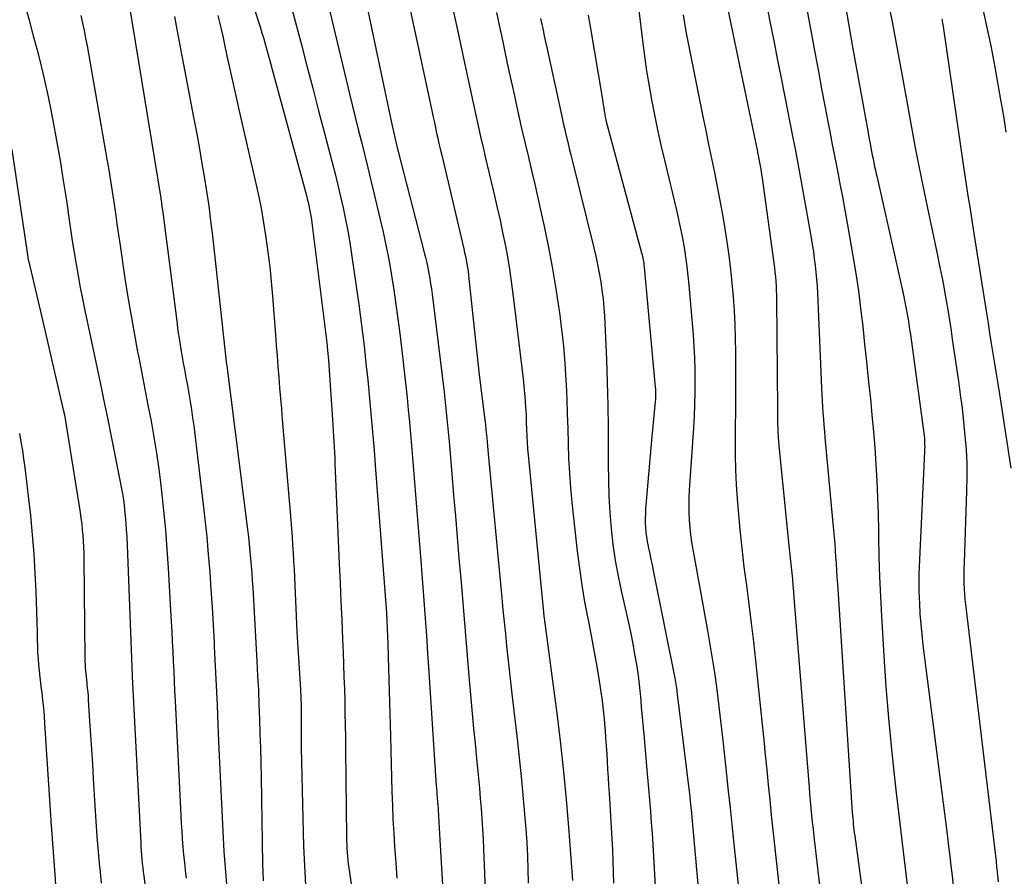
# Model space of a CAD drawing. Units: inches. Extents: x 2612369 to 2615133, y 1504482 to 1507367.
# Drawn here: x 2612623 to 2612698, y 1505231 to 1505296 of the extents above; entities that cross this region are included whole.
import ezdxf

# ---------------------------------------------------------------- set-up
doc = ezdxf.new("R2010")
doc.units = ezdxf.units.IN
doc.header["$MEASUREMENT"] = 0
doc.layers.add('Tile_2735_03_NE_contour_2ft', color=81, linetype='Continuous')

msp = doc.modelspace()

# ---------------------------------------------------------------- linework, layer by layer
at = {"layer": 'Tile_2735_03_NE_contour_2ft'}
for points in [[(2612638.457, 1505306.314, 7990), (2612641.6, 1505296.287, 7990), (2612641.741, 1505295.829, 7990), (2612641.881, 1505295.371, 7990), (2612642.017, 1505294.912, 7990), (2612642.152, 1505294.452, 7990), (2612642.283, 1505293.992, 7990), (2612642.414, 1505293.531, 7990), (2612642.541, 1505293.069, 7990), (2612642.667, 1505292.607, 7990), (2612645.249, 1505283.04, 7990), (2612645.316, 1505282.784, 7990), (2612645.379, 1505282.527, 7990), (2612645.438, 1505282.268, 7990), (2612645.493, 1505282.009, 7990), (2612645.543, 1505281.748, 7990), (2612645.589, 1505281.488, 7990), (2612645.629, 1505281.225, 7990), (2612645.665, 1505280.963, 7990), (2612646.821, 1505271.653, 7990), (2612646.831, 1505271.546, 7990), (2612646.93, 1505270.53, 7990), (2612647.238, 1505266.007, 7990), (2612647.266, 1505265.593, 7990), (2612647.293, 1505265.179, 7990), (2612647.317, 1505264.764, 7990), (2612647.341, 1505264.349, 7990), (2612647.364, 1505263.934, 7990), (2612647.385, 1505263.52, 7990), (2612647.404, 1505263.105, 7990), (2612647.423, 1505262.69, 7990), (2612647.75, 1505255.073, 7990), (2612647.811, 1505253.647, 7990), (2612647.871, 1505252.22, 7990), (2612647.932, 1505250.793, 7990), (2612647.992, 1505249.367, 7990), (2612648.034, 1505248.356, 7990), (2612648.07, 1505247.435, 7990), (2612648.104, 1505246.513, 7990), (2612648.134, 1505245.592, 7990), (2612648.161, 1505244.67, 7990), (2612648.183, 1505243.748, 7990), (2612648.203, 1505242.826, 7990), (2612648.218, 1505241.904, 7990), (2612648.23, 1505240.982, 7990), (2612648.299, 1505234.341, 7990), (2612648.305, 1505234.048, 7990), (2612648.315, 1505233.754, 7990), (2612648.33, 1505233.461, 7990), (2612648.348, 1505233.169, 7990), (2612648.373, 1505232.876, 7990), (2612648.401, 1505232.584, 7990), (2612648.436, 1505232.293, 7990), (2612648.475, 1505232.003, 7990), (2612649.39, 1505225.71, 7990)], [(2612682.293, 1505302.257, 7964), (2612683.875, 1505293.754, 7964), (2612684.119, 1505292.446, 7964), (2612684.365, 1505291.139, 7964), (2612684.612, 1505289.832, 7964), (2612684.861, 1505288.525, 7964), (2612684.979, 1505287.904, 7964), (2612685.171, 1505286.908, 7964), (2612685.363, 1505285.912, 7964), (2612685.557, 1505284.917, 7964), (2612685.752, 1505283.922, 7964), (2612685.945, 1505282.926, 7964), (2612686.132, 1505281.93, 7964), (2612686.312, 1505280.932, 7964), (2612686.486, 1505279.933, 7964), (2612686.738, 1505278.452, 7964), (2612686.953, 1505277.122, 7964), (2612687.151, 1505275.79, 7964), (2612687.324, 1505274.454, 7964), (2612687.481, 1505273.116, 7964), (2612687.484, 1505273.089, 7964), (2612687.626, 1505271.763, 7964), (2612687.767, 1505270.436, 7964), (2612687.906, 1505269.109, 7964), (2612688.043, 1505267.782, 7964), (2612688.06, 1505267.62, 7964), (2612688.18, 1505266.373, 7964), (2612688.292, 1505265.125, 7964), (2612688.39, 1505263.876, 7964), (2612688.478, 1505262.627, 7964), (2612688.55, 1505261.376, 7964), (2612688.609, 1505260.125, 7964), (2612688.649, 1505258.873, 7964), (2612688.677, 1505257.62, 7964), (2612688.684, 1505257.115, 7964), (2612688.716, 1505255.61, 7964), (2612688.761, 1505254.105, 7964), (2612688.826, 1505252.601, 7964), (2612688.905, 1505251.097, 7964), (2612689.082, 1505248.11, 7964), (2612689.242, 1505245.733, 7964), (2612689.43, 1505243.359, 7964), (2612689.657, 1505240.988, 7964), (2612689.912, 1505238.619, 7964), (2612690.017, 1505237.707, 7964), (2612690.241, 1505235.796, 7964), (2612690.468, 1505233.885, 7964), (2612690.7, 1505231.976, 7964), (2612690.935, 1505230.066, 7964)], [(2612648.943, 1505301.656, 7984), (2612651.7, 1505288.67, 7984), (2612652.155, 1505286.644, 7984), (2612652.16, 1505286.622, 7984), (2612652.165, 1505286.6, 7984), (2612652.17, 1505286.579, 7984), (2612652.175, 1505286.557, 7984), (2612652.197, 1505286.47, 7984), (2612652.203, 1505286.448, 7984), (2612652.208, 1505286.426, 7984), (2612652.213, 1505286.404, 7984), (2612652.219, 1505286.382, 7984), (2612654.197, 1505278.714, 7984), (2612654.294, 1505278.322, 7984), (2612654.386, 1505277.929, 7984), (2612654.469, 1505277.534, 7984), (2612654.548, 1505277.138, 7984), (2612654.618, 1505276.74, 7984), (2612654.684, 1505276.341, 7984), (2612654.741, 1505275.941, 7984), (2612654.794, 1505275.541, 7984), (2612655.701, 1505268.106, 7984), (2612655.761, 1505267.605, 7984), (2612655.818, 1505267.104, 7984), (2612655.873, 1505266.603, 7984), (2612655.925, 1505266.101, 7984), (2612655.974, 1505265.6, 7984), (2612656.022, 1505265.098, 7984), (2612656.067, 1505264.595, 7984), (2612656.11, 1505264.093, 7984), (2612656.294, 1505261.902, 7984), (2612656.428, 1505260.304, 7984), (2612656.562, 1505258.706, 7984), (2612656.697, 1505257.108, 7984), (2612656.832, 1505255.51, 7984), (2612656.989, 1505253.656, 7984), (2612657.146, 1505251.81, 7984), (2612657.303, 1505249.963, 7984), (2612657.462, 1505248.118, 7984), (2612657.621, 1505246.272, 7984), (2612657.744, 1505244.85, 7984), (2612657.844, 1505243.715, 7984), (2612657.947, 1505242.581, 7984), (2612658.055, 1505241.447, 7984), (2612658.166, 1505240.313, 7984), (2612658.239, 1505239.583, 7984), (2612658.313, 1505238.815, 7984), (2612658.385, 1505238.046, 7984), (2612658.453, 1505237.277, 7984), (2612658.517, 1505236.507, 7984), (2612658.575, 1505235.737, 7984), (2612658.627, 1505234.967, 7984), (2612658.668, 1505234.196, 7984), (2612658.703, 1505233.424, 7984), (2612658.893, 1505228.56, 7984)], [(2612685.467, 1505301.555, 7962), (2612686.7, 1505294.31, 7962), (2612687.79, 1505288.337, 7962), (2612687.859, 1505287.962, 7962), (2612687.928, 1505287.587, 7962), (2612687.997, 1505287.213, 7962), (2612688.067, 1505286.838, 7962), (2612688.101, 1505286.655, 7962), (2612688.155, 1505286.372, 7962), (2612688.21, 1505286.089, 7962), (2612688.268, 1505285.806, 7962), (2612688.327, 1505285.524, 7962), (2612688.388, 1505285.243, 7962), (2612688.449, 1505284.961, 7962), (2612688.511, 1505284.679, 7962), (2612688.574, 1505284.398, 7962), (2612690.547, 1505275.594, 7962), (2612690.631, 1505275.207, 7962), (2612690.711, 1505274.819, 7962), (2612690.785, 1505274.43, 7962), (2612690.855, 1505274.04, 7962), (2612690.921, 1505273.649, 7962), (2612690.983, 1505273.258, 7962), (2612691.042, 1505272.866, 7962), (2612691.098, 1505272.474, 7962), (2612692.121, 1505264.991, 7962), (2612692.142, 1505264.818, 7962), (2612692.159, 1505264.644, 7962), (2612692.171, 1505264.471, 7962), (2612692.18, 1505264.296, 7962), (2612692.184, 1505264.122, 7962), (2612692.185, 1505263.948, 7962), (2612692.182, 1505263.773, 7962), (2612692.176, 1505263.599, 7962), (2612691.773, 1505254.845, 7962), (2612691.754, 1505254.254, 7962), (2612691.745, 1505253.663, 7962), (2612691.75, 1505253.071, 7962), (2612691.767, 1505252.48, 7962), (2612691.783, 1505252.078, 7962), (2612691.826, 1505251.287, 7962), (2612691.882, 1505250.496, 7962), (2612691.958, 1505249.707, 7962), (2612692.049, 1505248.92, 7962), (2612693.91, 1505234.372, 7962), (2612694.003, 1505233.631, 7962), (2612694.094, 1505232.89, 7962), (2612694.182, 1505232.148, 7962), (2612694.268, 1505231.406, 7962), (2612694.348, 1505230.664, 7962)], [(2612631.512, 1505299.227, 7996), (2612634.192, 1505282.843, 7996), (2612634.21, 1505282.73, 7996), (2612634.228, 1505282.617, 7996), (2612634.244, 1505282.503, 7996), (2612634.259, 1505282.389, 7996), (2612634.275, 1505282.276, 7996), (2612634.29, 1505282.162, 7996), (2612634.304, 1505282.049, 7996), (2612634.319, 1505281.935, 7996), (2612635.407, 1505273.485, 7996), (2612635.505, 1505272.772, 7996), (2612635.61, 1505272.06, 7996), (2612635.725, 1505271.35, 7996), (2612635.848, 1505270.641, 7996), (2612635.883, 1505270.448, 7996), (2612635.995, 1505269.836, 7996), (2612636.106, 1505269.224, 7996), (2612636.217, 1505268.612, 7996), (2612636.328, 1505268.001, 7996), (2612636.434, 1505267.388, 7996), (2612636.532, 1505266.774, 7996), (2612636.62, 1505266.159, 7996), (2612636.701, 1505265.543, 7996), (2612637.4, 1505259.792, 7996), (2612637.552, 1505258.461, 7996), (2612637.69, 1505257.128, 7996), (2612637.809, 1505255.793, 7996), (2612637.914, 1505254.457, 7996), (2612638.006, 1505253.12, 7996), (2612638.092, 1505251.783, 7996), (2612638.171, 1505250.444, 7996), (2612638.245, 1505249.106, 7996), (2612638.26, 1505248.81, 7996), (2612638.335, 1505247.324, 7996), (2612638.407, 1505245.837, 7996), (2612638.475, 1505244.35, 7996), (2612638.54, 1505242.863, 7996), (2612638.617, 1505241.018, 7996), (2612638.684, 1505239.464, 7996), (2612638.754, 1505237.91, 7996), (2612638.828, 1505236.355, 7996), (2612638.905, 1505234.801, 7996), (2612638.997, 1505233.249, 7996), (2612639.107, 1505231.697, 7996), (2612639.244, 1505230.148, 7996)], [(2612646.5, 1505299.254, 7986), (2612648.531, 1505290.743, 7986), (2612648.757, 1505289.805, 7986), (2612648.986, 1505288.868, 7986), (2612649.219, 1505287.931, 7986), (2612649.454, 1505286.995, 7986), (2612649.69, 1505286.059, 7986), (2612649.923, 1505285.122, 7986), (2612650.152, 1505284.185, 7986), (2612650.379, 1505283.247, 7986), (2612650.838, 1505281.325, 7986), (2612651.085, 1505280.241, 7986), (2612651.317, 1505279.154, 7986), (2612651.525, 1505278.063, 7986), (2612651.717, 1505276.969, 7986), (2612651.89, 1505275.87, 7986), (2612652.054, 1505274.771, 7986), (2612652.202, 1505273.67, 7986), (2612652.34, 1505272.567, 7986), (2612652.598, 1505270.391, 7986), (2612652.703, 1505269.487, 7986), (2612652.803, 1505268.582, 7986), (2612652.897, 1505267.677, 7986), (2612652.988, 1505266.771, 7986), (2612653.073, 1505265.865, 7986), (2612653.155, 1505264.958, 7986), (2612653.233, 1505264.051, 7986), (2612653.307, 1505263.143, 7986), (2612653.931, 1505255.312, 7986), (2612654.01, 1505254.306, 7986), (2612654.089, 1505253.299, 7986), (2612654.166, 1505252.292, 7986), (2612654.242, 1505251.286, 7986), (2612654.316, 1505250.278, 7986), (2612654.388, 1505249.271, 7986), (2612654.458, 1505248.264, 7986), (2612654.525, 1505247.256, 7986), (2612655.112, 1505238.239, 7986), (2612655.121, 1505238.1, 7986), (2612655.131, 1505237.961, 7986), (2612655.142, 1505237.823, 7986), (2612655.152, 1505237.684, 7986), (2612655.16, 1505237.59, 7986), (2612655.167, 1505237.499, 7986), (2612655.175, 1505237.406, 7986), (2612655.183, 1505237.314, 7986), (2612655.191, 1505237.223, 7986), (2612655.198, 1505237.131, 7986), (2612655.206, 1505237.039, 7986), (2612655.212, 1505236.947, 7986), (2612655.218, 1505236.854, 7986), (2612655.38, 1505234.14, 7986), (2612655.747, 1505228.137, 7986)], [(2612652.837, 1505298.572, 7982), (2612654.794, 1505289.368, 7982), (2612654.879, 1505288.97, 7982), (2612654.965, 1505288.572, 7982), (2612655.052, 1505288.175, 7982), (2612655.139, 1505287.777, 7982), (2612655.228, 1505287.38, 7982), (2612655.318, 1505286.983, 7982), (2612655.409, 1505286.587, 7982), (2612655.502, 1505286.191, 7982), (2612657.196, 1505278.995, 7982), (2612657.26, 1505278.713, 7982), (2612657.321, 1505278.429, 7982), (2612657.377, 1505278.145, 7982), (2612657.43, 1505277.86, 7982), (2612657.478, 1505277.575, 7982), (2612657.522, 1505277.288, 7982), (2612657.56, 1505277.001, 7982), (2612657.593, 1505276.714, 7982), (2612658.38, 1505269.43, 7982), (2612658.825, 1505265.81, 7982), (2612658.836, 1505265.714, 7982), (2612658.848, 1505265.619, 7982), (2612658.857, 1505265.524, 7982), (2612658.867, 1505265.428, 7982), (2612658.877, 1505265.333, 7982), (2612658.885, 1505265.237, 7982), (2612658.894, 1505265.141, 7982), (2612658.903, 1505265.046, 7982), (2612658.94, 1505264.634, 7982), (2612658.967, 1505264.332, 7982), (2612658.995, 1505264.031, 7982), (2612659.023, 1505263.729, 7982), (2612659.051, 1505263.428, 7982), (2612660.086, 1505252.488, 7982), (2612660.174, 1505251.578, 7982), (2612660.264, 1505250.667, 7982), (2612660.357, 1505249.757, 7982), (2612660.452, 1505248.847, 7982), (2612660.55, 1505247.938, 7982), (2612660.65, 1505247.028, 7982), (2612660.753, 1505246.12, 7982), (2612660.857, 1505245.21, 7982), (2612661.278, 1505241.568, 7982), (2612661.437, 1505240.126, 7982), (2612661.585, 1505238.684, 7982), (2612661.717, 1505237.24, 7982), (2612661.839, 1505235.795, 7982), (2612661.905, 1505234.96, 7982), (2612661.975, 1505233.932, 7982), (2612662.03, 1505232.903, 7982), (2612662.064, 1505231.873, 7982), (2612662.082, 1505230.842, 7982)], [(2612676.985, 1505298.396, 7968), (2612679.469, 1505286.474, 7968), (2612679.523, 1505286.209, 7968), (2612679.576, 1505285.943, 7968), (2612679.625, 1505285.676, 7968), (2612679.674, 1505285.409, 7968), (2612679.719, 1505285.142, 7968), (2612679.763, 1505284.874, 7968), (2612679.804, 1505284.606, 7968), (2612679.842, 1505284.338, 7968), (2612680.737, 1505277.896, 7968), (2612680.782, 1505277.553, 7968), (2612680.822, 1505277.209, 7968), (2612680.855, 1505276.864, 7968), (2612680.884, 1505276.519, 7968), (2612680.906, 1505276.173, 7968), (2612680.924, 1505275.828, 7968), (2612680.934, 1505275.482, 7968), (2612680.94, 1505275.136, 7968), (2612681.004, 1505266.805, 7968), (2612681.008, 1505266.457, 7968), (2612681.014, 1505266.109, 7968), (2612681.022, 1505265.762, 7968), (2612681.032, 1505265.414, 7968), (2612681.046, 1505265.066, 7968), (2612681.065, 1505264.719, 7968), (2612681.092, 1505264.372, 7968), (2612681.123, 1505264.026, 7968), (2612681.909, 1505256.214, 7968), (2612681.955, 1505255.752, 7968), (2612682.002, 1505255.291, 7968), (2612682.049, 1505254.829, 7968), (2612682.097, 1505254.367, 7968), (2612682.143, 1505253.905, 7968), (2612682.186, 1505253.443, 7968), (2612682.227, 1505252.98, 7968), (2612682.265, 1505252.518, 7968), (2612683.362, 1505238.704, 7968), (2612683.406, 1505238.165, 7968), (2612683.451, 1505237.626, 7968), (2612683.498, 1505237.087, 7968), (2612683.546, 1505236.549, 7968), (2612683.598, 1505236.01, 7968), (2612683.651, 1505235.472, 7968), (2612683.709, 1505234.935, 7968), (2612683.77, 1505234.397, 7968), (2612683.797, 1505234.168, 7968), (2612683.873, 1505233.516, 7968), (2612683.949, 1505232.864, 7968), (2612684.025, 1505232.212, 7968), (2612684.101, 1505231.56, 7968), (2612684.96, 1505224.209, 7968)], [(2612623.909, 1505297.436, 8000), (2612624.203, 1505296.348, 8000), (2612624.495, 1505295.26, 8000), (2612624.787, 1505294.171, 8000), (2612625.067, 1505293.079, 8000), (2612625.331, 1505291.985, 8000), (2612625.572, 1505290.885, 8000), (2612625.799, 1505289.781, 8000), (2612626.003, 1505288.73, 8000), (2612626.286, 1505287.213, 8000), (2612626.555, 1505285.694, 8000), (2612626.801, 1505284.172, 8000), (2612627.032, 1505282.646, 8000), (2612627.217, 1505281.365, 8000), (2612627.348, 1505280.479, 8000), (2612627.484, 1505279.594, 8000), (2612627.626, 1505278.709, 8000), (2612627.773, 1505277.826, 8000), (2612627.928, 1505276.944, 8000), (2612628.09, 1505276.063, 8000), (2612628.263, 1505275.184, 8000), (2612628.443, 1505274.307, 8000), (2612629.299, 1505270.254, 8000), (2612629.593, 1505268.848, 8000), (2612629.885, 1505267.441, 8000), (2612630.173, 1505266.033, 8000), (2612630.458, 1505264.624, 8000), (2612631.128, 1505261.292, 8000), (2612631.224, 1505260.779, 8000), (2612631.311, 1505260.265, 8000), (2612631.386, 1505259.748, 8000), (2612631.452, 1505259.23, 8000), (2612631.506, 1505258.71, 8000), (2612631.551, 1505258.19, 8000), (2612631.585, 1505257.669, 8000), (2612631.611, 1505257.148, 8000), (2612632.017, 1505246.57, 8000), (2612632.02, 1505246.525, 8000), (2612632.05, 1505246, 8000), (2612632.678, 1505233.908, 8000), (2612632.696, 1505233.594, 8000), (2612632.717, 1505233.279, 8000), (2612632.741, 1505232.965, 8000), (2612632.768, 1505232.651, 8000), (2612632.798, 1505232.337, 8000), (2612632.831, 1505232.024, 8000), (2612632.865, 1505231.71, 8000), (2612632.902, 1505231.397, 8000), (2612633.94, 1505222.734, 8000)], [(2612643.946, 1505297.965, 7988), (2612644.402, 1505296.269, 7988), (2612644.851, 1505294.571, 7988), (2612645.294, 1505292.871, 7988), (2612645.738, 1505291.171, 7988), (2612646.182, 1505289.471, 7988), (2612646.626, 1505287.771, 7988), (2612647.206, 1505285.549, 7988), (2612647.426, 1505284.686, 7988), (2612647.64, 1505283.821, 7988), (2612647.844, 1505282.954, 7988), (2612648.041, 1505282.086, 7988), (2612648.223, 1505281.215, 7988), (2612648.393, 1505280.341, 7988), (2612648.543, 1505279.463, 7988), (2612648.679, 1505278.584, 7988), (2612649.228, 1505274.768, 7988), (2612649.337, 1505273.984, 7988), (2612649.442, 1505273.2, 7988), (2612649.539, 1505272.415, 7988), (2612649.632, 1505271.63, 7988), (2612649.718, 1505270.844, 7988), (2612649.802, 1505270.057, 7988), (2612649.882, 1505269.27, 7988), (2612649.959, 1505268.483, 7988), (2612650.094, 1505267.057, 7988), (2612650.196, 1505265.938, 7988), (2612650.296, 1505264.818, 7988), (2612650.388, 1505263.698, 7988), (2612650.478, 1505262.578, 7988), (2612651.34, 1505251.35, 7988), (2612651.408, 1505249.578, 7988), (2612651.416, 1505249.381, 7988), (2612651.423, 1505249.184, 7988), (2612651.43, 1505248.987, 7988), (2612651.438, 1505248.79, 7988), (2612651.444, 1505248.594, 7988), (2612651.451, 1505248.397, 7988), (2612651.457, 1505248.2, 7988), (2612651.463, 1505248.003, 7988), (2612651.629, 1505241.996, 7988), (2612651.658, 1505240.945, 7988), (2612651.687, 1505239.894, 7988), (2612651.715, 1505238.843, 7988), (2612651.743, 1505237.792, 7988), (2612651.778, 1505236.742, 7988), (2612651.822, 1505235.691, 7988), (2612651.88, 1505234.642, 7988), (2612651.948, 1505233.593, 7988), (2612652.009, 1505232.72, 7988), (2612652.125, 1505231.236, 7988)], [(2612656.303, 1505297.523, 7980), (2612656.74, 1505295.483, 7980), (2612657.398, 1505292.397, 7980), (2612657.573, 1505291.58, 7980), (2612657.749, 1505290.764, 7980), (2612657.926, 1505289.948, 7980), (2612658.105, 1505289.132, 7980), (2612658.287, 1505288.317, 7980), (2612658.471, 1505287.502, 7980), (2612658.659, 1505286.688, 7980), (2612658.85, 1505285.875, 7980), (2612659.532, 1505283.01, 7980), (2612659.746, 1505282.088, 7980), (2612659.952, 1505281.164, 7980), (2612660.148, 1505280.237, 7980), (2612660.336, 1505279.309, 7980), (2612660.509, 1505278.379, 7980), (2612660.668, 1505277.446, 7980), (2612660.805, 1505276.51, 7980), (2612660.929, 1505275.571, 7980), (2612661.707, 1505269.119, 7980), (2612661.767, 1505268.564, 7980), (2612661.82, 1505268.009, 7980), (2612661.861, 1505267.454, 7980), (2612661.894, 1505266.897, 7980), (2612661.9, 1505266.77, 7980), (2612661.923, 1505266.276, 7980), (2612661.947, 1505265.782, 7980), (2612661.969, 1505265.288, 7980), (2612661.992, 1505264.795, 7980), (2612662.018, 1505264.301, 7980), (2612662.049, 1505263.808, 7980), (2612662.088, 1505263.316, 7980), (2612662.133, 1505262.824, 7980), (2612663.23, 1505251.66, 7980), (2612663.255, 1505251.379, 7980), (2612663.263, 1505251.329, 7980), (2612664.28, 1505243.54, 7980), (2612664.538, 1505241.432, 7980), (2612664.773, 1505239.321, 7980), (2612664.973, 1505237.207, 7980), (2612665.149, 1505235.09, 7980), (2612665.453, 1505231.06, 7980)], [(2612680.145, 1505297.699, 7966), (2612680.435, 1505296.23, 7966), (2612680.725, 1505294.762, 7966), (2612681.015, 1505293.293, 7966), (2612681.307, 1505291.825, 7966), (2612682.185, 1505287.402, 7966), (2612682.348, 1505286.568, 7966), (2612682.508, 1505285.734, 7966), (2612682.663, 1505284.898, 7966), (2612682.814, 1505284.062, 7966), (2612683.566, 1505279.828, 7966), (2612683.654, 1505279.306, 7966), (2612683.735, 1505278.783, 7966), (2612683.807, 1505278.258, 7966), (2612683.873, 1505277.732, 7966), (2612683.928, 1505277.205, 7966), (2612683.976, 1505276.678, 7966), (2612684.012, 1505276.149, 7966), (2612684.04, 1505275.62, 7966), (2612684.353, 1505268.413, 7966), (2612684.375, 1505267.944, 7966), (2612684.4, 1505267.475, 7966), (2612684.429, 1505267.007, 7966), (2612684.46, 1505266.538, 7966), (2612684.495, 1505266.07, 7966), (2612684.531, 1505265.602, 7966), (2612684.571, 1505265.134, 7966), (2612684.613, 1505264.666, 7966), (2612685.267, 1505257.598, 7966), (2612685.311, 1505257.096, 7966), (2612685.353, 1505256.593, 7966), (2612685.39, 1505256.09, 7966), (2612685.425, 1505255.587, 7966), (2612685.457, 1505255.084, 7966), (2612685.49, 1505254.58, 7966), (2612685.523, 1505254.078, 7966), (2612685.556, 1505253.574, 7966), (2612686.693, 1505236.205, 7966), (2612686.709, 1505235.984, 7966), (2612686.727, 1505235.763, 7966), (2612686.746, 1505235.542, 7966), (2612686.768, 1505235.322, 7966), (2612686.791, 1505235.102, 7966), (2612686.817, 1505234.881, 7966), (2612686.844, 1505234.661, 7966), (2612686.873, 1505234.441, 7966), (2612688.423, 1505222.934, 7966)], [(2612689.329, 1505298.083, 7960), (2612689.707, 1505296.216, 7960), (2612690.476, 1505292.128, 7960), (2612690.685, 1505291.006, 7960), (2612690.892, 1505289.884, 7960), (2612691.094, 1505288.76, 7960), (2612691.294, 1505287.636, 7960), (2612691.498, 1505286.513, 7960), (2612691.709, 1505285.391, 7960), (2612691.933, 1505284.272, 7960), (2612692.164, 1505283.155, 7960), (2612693.159, 1505278.477, 7960), (2612693.322, 1505277.688, 7960), (2612693.479, 1505276.898, 7960), (2612693.628, 1505276.107, 7960), (2612693.771, 1505275.314, 7960), (2612693.906, 1505274.52, 7960), (2612694.037, 1505273.725, 7960), (2612694.161, 1505272.929, 7960), (2612694.281, 1505272.133, 7960), (2612694.745, 1505268.956, 7960), (2612694.888, 1505267.921, 7960), (2612695.021, 1505266.884, 7960), (2612695.138, 1505265.845, 7960), (2612695.244, 1505264.804, 7960), (2612695.322, 1505263.762, 7960), (2612695.373, 1505262.72, 7960), (2612695.384, 1505261.676, 7960), (2612695.368, 1505260.631, 7960), (2612695.178, 1505255.151, 7960), (2612695.168, 1505254.755, 7960), (2612695.162, 1505254.36, 7960), (2612695.161, 1505253.965, 7960), (2612695.165, 1505253.57, 7960), (2612695.179, 1505253.175, 7960), (2612695.2, 1505252.78, 7960), (2612695.233, 1505252.387, 7960), (2612695.275, 1505251.994, 7960), (2612697.268, 1505235.442, 7960), (2612697.319, 1505235.02, 7960), (2612697.369, 1505234.598, 7960), (2612697.418, 1505234.176, 7960), (2612697.467, 1505233.754, 7960), (2612697.514, 1505233.332, 7960), (2612697.56, 1505232.909, 7960), (2612697.605, 1505232.487, 7960), (2612697.648, 1505232.064, 7960), (2612697.662, 1505231.925, 7960), (2612697.709, 1505231.432, 7960), (2612697.755, 1505230.939, 7960)], [(2612696.495, 1505297.639, 7956), (2612696.862, 1505296.02, 7956), (2612697.195, 1505294.393, 7956), (2612697.504, 1505292.762, 7956), (2612697.945, 1505290.293, 7956), (2612698.156, 1505289.07, 7956), (2612698.357, 1505287.846, 7956)], [(2612638.53, 1505296.702, 7992), (2612638.656, 1505296.182, 7992), (2612638.779, 1505295.661, 7992), (2612638.898, 1505295.139, 7992), (2612639.012, 1505294.616, 7992), (2612639.222, 1505293.63, 7992), (2612639.442, 1505292.615, 7992), (2612639.665, 1505291.599, 7992), (2612639.892, 1505290.586, 7992), (2612640.123, 1505289.573, 7992), (2612641.347, 1505284.267, 7992), (2612641.586, 1505283.169, 7992), (2612641.808, 1505282.069, 7992), (2612642.004, 1505280.963, 7992), (2612642.183, 1505279.854, 7992), (2612642.336, 1505278.742, 7992), (2612642.473, 1505277.627, 7992), (2612642.586, 1505276.51, 7992), (2612642.682, 1505275.391, 7992), (2612642.902, 1505272.463, 7992), (2612642.964, 1505271.658, 7992), (2612643.026, 1505270.854, 7992), (2612643.089, 1505270.049, 7992), (2612643.153, 1505269.245, 7992), (2612643.219, 1505268.441, 7992), (2612643.285, 1505267.637, 7992), (2612643.353, 1505266.833, 7992), (2612643.421, 1505266.029, 7992), (2612644.025, 1505258.99, 7992), (2612644.076, 1505258.373, 7992), (2612644.124, 1505257.756, 7992), (2612644.168, 1505257.139, 7992), (2612644.209, 1505256.521, 7992), (2612644.246, 1505255.903, 7992), (2612644.281, 1505255.285, 7992), (2612644.314, 1505254.667, 7992), (2612644.345, 1505254.049, 7992), (2612644.54, 1505249.92, 7992), (2612644.802, 1505245.554, 7992), (2612644.813, 1505245.351, 7992), (2612644.823, 1505245.148, 7992), (2612644.832, 1505244.945, 7992), (2612644.839, 1505244.742, 7992), (2612644.845, 1505244.539, 7992), (2612644.849, 1505244.335, 7992), (2612644.852, 1505244.132, 7992), (2612644.853, 1505243.929, 7992), (2612644.859, 1505242.184, 7992), (2612644.866, 1505241.109, 7992), (2612644.878, 1505240.033, 7992), (2612644.898, 1505238.958, 7992), (2612644.922, 1505237.882, 7992), (2612645.034, 1505233.658, 7992), (2612645.072, 1505232.665, 7992), (2612645.123, 1505231.672, 7992), (2612645.196, 1505230.681, 7992)], [(2612659.681, 1505296.915, 7978), (2612659.964, 1505295.595, 7978), (2612660, 1505295.426, 7978), (2612660.265, 1505294.19, 7978), (2612660.531, 1505292.955, 7978), (2612660.799, 1505291.721, 7978), (2612661.068, 1505290.486, 7978), (2612661.154, 1505290.092, 7978), (2612661.383, 1505289.055, 7978), (2612661.617, 1505288.02, 7978), (2612661.857, 1505286.986, 7978), (2612662.101, 1505285.952, 7978), (2612662.345, 1505284.919, 7978), (2612662.586, 1505283.885, 7978), (2612662.821, 1505282.849, 7978), (2612663.053, 1505281.813, 7978), (2612663.324, 1505280.588, 7978), (2612663.634, 1505279.1, 7978), (2612663.921, 1505277.608, 7978), (2612664.172, 1505276.109, 7978), (2612664.4, 1505274.606, 7978), (2612664.465, 1505274.143, 7978), (2612664.625, 1505272.867, 7978), (2612664.762, 1505271.589, 7978), (2612664.865, 1505270.307, 7978), (2612664.945, 1505269.023, 7978), (2612664.961, 1505268.697, 7978), (2612665.011, 1505267.574, 7978), (2612665.054, 1505266.452, 7978), (2612665.089, 1505265.329, 7978), (2612665.117, 1505264.206, 7978), (2612665.156, 1505263.083, 7978), (2612665.214, 1505261.962, 7978), (2612665.302, 1505260.843, 7978), (2612665.409, 1505259.725, 7978), (2612665.814, 1505256.029, 7978), (2612665.973, 1505254.747, 7978), (2612666.154, 1505253.468, 7978), (2612666.37, 1505252.195, 7978), (2612666.609, 1505250.926, 7978), (2612666.682, 1505250.567, 7978), (2612666.896, 1505249.478, 7978), (2612667.099, 1505248.388, 7978), (2612667.289, 1505247.295, 7978), (2612667.469, 1505246.201, 7978), (2612667.601, 1505245.366, 7978), (2612667.699, 1505244.686, 7978), (2612667.786, 1505244.005, 7978), (2612667.855, 1505243.323, 7978), (2612667.913, 1505242.638, 7978), (2612667.925, 1505242.466, 7978), (2612667.967, 1505241.867, 7978), (2612668.007, 1505241.268, 7978), (2612668.046, 1505240.668, 7978), (2612668.083, 1505240.069, 7978), (2612668.119, 1505239.469, 7978), (2612668.155, 1505238.869, 7978), (2612668.191, 1505238.27, 7978), (2612668.228, 1505237.67, 7978), (2612668.437, 1505234.206, 7978), (2612668.481, 1505233.364, 7978), (2612668.519, 1505232.522, 7978), (2612668.544, 1505231.68, 7978), (2612668.563, 1505230.837, 7978)], [(2612666.632, 1505296.732, 7974), (2612666.711, 1505296.293, 7974), (2612666.788, 1505295.854, 7974), (2612667.701, 1505290.483, 7974), (2612667.732, 1505290.293, 7974), (2612667.763, 1505290.103, 7974), (2612667.792, 1505289.912, 7974), (2612667.819, 1505289.722, 7974), (2612667.84, 1505289.574, 7974), (2612667.857, 1505289.457, 7974), (2612667.876, 1505289.342, 7974), (2612667.895, 1505289.226, 7974), (2612667.916, 1505289.11, 7974), (2612667.938, 1505288.995, 7974), (2612667.962, 1505288.88, 7974), (2612667.99, 1505288.766, 7974), (2612668.019, 1505288.653, 7974), (2612670.695, 1505278.678, 7974), (2612670.729, 1505278.546, 7974), (2612670.76, 1505278.414, 7974), (2612670.788, 1505278.28, 7974), (2612670.814, 1505278.146, 7974), (2612670.837, 1505278.012, 7974), (2612670.857, 1505277.877, 7974), (2612670.874, 1505277.742, 7974), (2612670.888, 1505277.607, 7974), (2612671.73, 1505268.493, 7974), (2612671.741, 1505268.357, 7974), (2612671.749, 1505268.221, 7974), (2612671.754, 1505268.085, 7974), (2612671.756, 1505267.95, 7974), (2612671.754, 1505267.813, 7974), (2612671.75, 1505267.678, 7974), (2612671.742, 1505267.542, 7974), (2612671.73, 1505267.407, 7974), (2612671.47, 1505264.75, 7974), (2612671.006, 1505259.254, 7974), (2612670.984, 1505258.899, 7974), (2612670.974, 1505258.544, 7974), (2612670.98, 1505258.189, 7974), (2612670.997, 1505257.834, 7974), (2612671.03, 1505257.48, 7974), (2612671.072, 1505257.127, 7974), (2612671.128, 1505256.776, 7974), (2612671.194, 1505256.427, 7974), (2612671.227, 1505256.271, 7974), (2612671.315, 1505255.845, 7974), (2612671.403, 1505255.419, 7974), (2612671.49, 1505254.992, 7974), (2612671.577, 1505254.565, 7974), (2612673.217, 1505246.401, 7974), (2612673.246, 1505246.252, 7974), (2612673.273, 1505246.103, 7974), (2612673.298, 1505245.953, 7974), (2612673.321, 1505245.803, 7974), (2612673.343, 1505245.653, 7974), (2612673.364, 1505245.502, 7974), (2612673.384, 1505245.352, 7974), (2612673.403, 1505245.201, 7974), (2612674.347, 1505237.397, 7974), (2612674.362, 1505237.273, 7974), (2612674.376, 1505237.15, 7974), (2612674.39, 1505237.026, 7974), (2612674.403, 1505236.903, 7974), (2612674.416, 1505236.779, 7974), (2612674.428, 1505236.655, 7974), (2612674.439, 1505236.531, 7974), (2612674.451, 1505236.408, 7974), (2612675.21, 1505227.94, 7974)], [(2612670.497, 1505297.073, 7972), (2612670.761, 1505294.804, 7972), (2612670.909, 1505293.643, 7972), (2612671.073, 1505292.485, 7972), (2612671.264, 1505291.331, 7972), (2612671.472, 1505290.18, 7972), (2612671.7, 1505289.032, 7972), (2612671.939, 1505287.886, 7972), (2612672.193, 1505286.744, 7972), (2612672.459, 1505285.604, 7972), (2612673.344, 1505281.912, 7972), (2612673.505, 1505281.208, 7972), (2612673.657, 1505280.502, 7972), (2612673.794, 1505279.793, 7972), (2612673.921, 1505279.082, 7972), (2612674.032, 1505278.369, 7972), (2612674.131, 1505277.653, 7972), (2612674.213, 1505276.936, 7972), (2612674.283, 1505276.217, 7972), (2612674.601, 1505272.463, 7972), (2612674.664, 1505271.583, 7972), (2612674.712, 1505270.702, 7972), (2612674.737, 1505269.82, 7972), (2612674.746, 1505268.937, 7972), (2612674.736, 1505268.055, 7972), (2612674.714, 1505267.172, 7972), (2612674.676, 1505266.29, 7972), (2612674.627, 1505265.409, 7972), (2612674.316, 1505260.662, 7972), (2612674.291, 1505260.098, 7972), (2612674.279, 1505259.534, 7972), (2612674.288, 1505258.97, 7972), (2612674.312, 1505258.406, 7972), (2612674.357, 1505257.843, 7972), (2612674.415, 1505257.281, 7972), (2612674.492, 1505256.723, 7972), (2612674.583, 1505256.165, 7972), (2612675.696, 1505250.028, 7972), (2612675.882, 1505248.962, 7972), (2612676.058, 1505247.894, 7972), (2612676.22, 1505246.824, 7972), (2612676.373, 1505245.752, 7972), (2612676.513, 1505244.679, 7972), (2612676.647, 1505243.604, 7972), (2612676.772, 1505242.529, 7972), (2612676.891, 1505241.453, 7972), (2612677.143, 1505239.077, 7972), (2612677.276, 1505237.82, 7972), (2612677.409, 1505236.564, 7972), (2612677.541, 1505235.307, 7972), (2612677.672, 1505234.05, 7972), (2612678.12, 1505229.769, 7972)], [(2612673.848, 1505296.735, 7970), (2612673.952, 1505296.107, 7970), (2612674.061, 1505295.48, 7970), (2612674.178, 1505294.853, 7970), (2612674.3, 1505294.228, 7970), (2612675.349, 1505289.032, 7970), (2612675.565, 1505287.968, 7970), (2612675.783, 1505286.905, 7970), (2612676.004, 1505285.842, 7970), (2612676.227, 1505284.78, 7970), (2612676.442, 1505283.716, 7970), (2612676.646, 1505282.65, 7970), (2612676.832, 1505281.581, 7970), (2612677.006, 1505280.51, 7970), (2612677.16, 1505279.514, 7970), (2612677.309, 1505278.473, 7970), (2612677.442, 1505277.43, 7970), (2612677.552, 1505276.384, 7970), (2612677.646, 1505275.337, 7970), (2612677.716, 1505274.288, 7970), (2612677.771, 1505273.238, 7970), (2612677.801, 1505272.187, 7970), (2612677.815, 1505271.136, 7970), (2612677.819, 1505268.868, 7970), (2612677.818, 1505267.759, 7970), (2612677.814, 1505266.649, 7970), (2612677.805, 1505265.54, 7970), (2612677.792, 1505264.431, 7970), (2612677.793, 1505263.322, 7970), (2612677.815, 1505262.214, 7970), (2612677.87, 1505261.107, 7970), (2612677.947, 1505260.001, 7970), (2612678.021, 1505259.121, 7970), (2612678.152, 1505257.695, 7970), (2612678.299, 1505256.27, 7970), (2612678.469, 1505254.849, 7970), (2612678.655, 1505253.429, 7970), (2612678.845, 1505252.009, 7970), (2612679.025, 1505250.589, 7970), (2612679.19, 1505249.166, 7970), (2612679.345, 1505247.742, 7970), (2612679.848, 1505242.876, 7970), (2612679.965, 1505241.733, 7970), (2612680.081, 1505240.59, 7970), (2612680.194, 1505239.447, 7970), (2612680.306, 1505238.304, 7970), (2612680.419, 1505237.161, 7970), (2612680.536, 1505236.018, 7970), (2612680.657, 1505234.876, 7970), (2612680.78, 1505233.734, 7970), (2612680.834, 1505233.253, 7970), (2612680.983, 1505231.87, 7970), (2612681.129, 1505230.487, 7970)], [(2612628.127, 1505296.688, 7998), (2612628.259, 1505296.118, 7998), (2612628.384, 1505295.547, 7998), (2612628.498, 1505294.973, 7998), (2612628.605, 1505294.397, 7998), (2612630.113, 1505285.8, 7998), (2612630.253, 1505284.98, 7998), (2612630.387, 1505284.16, 7998), (2612630.513, 1505283.339, 7998), (2612630.633, 1505282.517, 7998), (2612630.751, 1505281.695, 7998), (2612630.869, 1505280.872, 7998), (2612630.989, 1505280.05, 7998), (2612631.11, 1505279.228, 7998), (2612631.456, 1505276.904, 7998), (2612631.679, 1505275.47, 7998), (2612631.915, 1505274.037, 7998), (2612632.171, 1505272.609, 7998), (2612632.441, 1505271.182, 7998), (2612632.525, 1505270.75, 7998), (2612632.761, 1505269.541, 7998), (2612632.996, 1505268.332, 7998), (2612633.228, 1505267.123, 7998), (2612633.459, 1505265.914, 7998), (2612633.676, 1505264.702, 7998), (2612633.876, 1505263.488, 7998), (2612634.049, 1505262.269, 7998), (2612634.206, 1505261.048, 7998), (2612634.26, 1505260.582, 7998), (2612634.417, 1505259.124, 7998), (2612634.556, 1505257.666, 7998), (2612634.669, 1505256.205, 7998), (2612634.763, 1505254.742, 7998), (2612634.989, 1505250.688, 7998), (2612635.029, 1505249.937, 7998), (2612635.069, 1505249.186, 7998), (2612635.107, 1505248.435, 7998), (2612635.143, 1505247.684, 7998), (2612635.179, 1505246.933, 7998), (2612635.215, 1505246.181, 7998), (2612635.252, 1505245.43, 7998), (2612635.289, 1505244.679, 7998), (2612635.725, 1505235.986, 7998), (2612635.758, 1505235.389, 7998), (2612635.794, 1505234.791, 7998), (2612635.836, 1505234.195, 7998), (2612635.881, 1505233.598, 7998), (2612635.934, 1505233.002, 7998), (2612635.993, 1505232.406, 7998), (2612636.06, 1505231.812, 7998), (2612636.133, 1505231.218, 7998)], [(2612635.237, 1505296.616, 7994), (2612635.427, 1505295.626, 7994), (2612636.692, 1505288.968, 7994), (2612636.901, 1505287.849, 7994), (2612637.105, 1505286.73, 7994), (2612637.301, 1505285.609, 7994), (2612637.493, 1505284.488, 7994), (2612637.672, 1505283.364, 7994), (2612637.838, 1505282.239, 7994), (2612637.985, 1505281.111, 7994), (2612638.119, 1505279.982, 7994), (2612639.2, 1505270.19, 7994), (2612639.21, 1505270.131, 7994), (2612639.215, 1505270.116, 7994), (2612640.784, 1505257.684, 7994), (2612640.85, 1505257.131, 7994), (2612640.913, 1505256.578, 7994), (2612640.968, 1505256.024, 7994), (2612641.02, 1505255.47, 7994), (2612641.065, 1505254.916, 7994), (2612641.108, 1505254.361, 7994), (2612641.145, 1505253.805, 7994), (2612641.179, 1505253.25, 7994), (2612641.493, 1505247.69, 7994), (2612641.552, 1505246.591, 7994), (2612641.606, 1505245.492, 7994), (2612641.652, 1505244.393, 7994), (2612641.695, 1505243.293, 7994), (2612641.731, 1505242.193, 7994), (2612641.763, 1505241.094, 7994), (2612641.79, 1505239.994, 7994), (2612641.812, 1505238.893, 7994), (2612641.93, 1505232.322, 7994), (2612641.948, 1505231.675, 7994), (2612641.975, 1505231.028, 7994)], [(2612663.026, 1505296.466, 7976), (2612663.121, 1505296.026, 7976), (2612663.216, 1505295.586, 7976), (2612663.311, 1505295.146, 7976), (2612663.406, 1505294.706, 7976), (2612663.501, 1505294.266, 7976), (2612664.531, 1505289.508, 7976), (2612664.638, 1505289.021, 7976), (2612664.747, 1505288.534, 7976), (2612664.859, 1505288.048, 7976), (2612664.974, 1505287.563, 7976), (2612665.09, 1505287.078, 7976), (2612665.208, 1505286.593, 7976), (2612665.326, 1505286.108, 7976), (2612665.446, 1505285.624, 7976), (2612667.067, 1505279.074, 7976), (2612667.218, 1505278.431, 7976), (2612667.358, 1505277.787, 7976), (2612667.482, 1505277.139, 7976), (2612667.596, 1505276.489, 7976), (2612667.69, 1505275.836, 7976), (2612667.77, 1505275.182, 7976), (2612667.827, 1505274.525, 7976), (2612667.87, 1505273.867, 7976), (2612668.025, 1505270.58, 7976), (2612668.094, 1505268.851, 7976), (2612668.143, 1505267.121, 7976), (2612668.165, 1505265.39, 7976), (2612668.168, 1505263.66, 7976), (2612668.163, 1505262.643, 7976), (2612668.174, 1505261.421, 7976), (2612668.21, 1505260.2, 7976), (2612668.285, 1505258.98, 7976), (2612668.384, 1505257.762, 7976), (2612668.525, 1505256.548, 7976), (2612668.697, 1505255.339, 7976), (2612668.917, 1505254.138, 7976), (2612669.167, 1505252.942, 7976), (2612669.524, 1505251.387, 7976), (2612669.7, 1505250.594, 7976), (2612669.868, 1505249.8, 7976), (2612670.024, 1505249.004, 7976), (2612670.171, 1505248.206, 7976), (2612670.213, 1505247.972, 7976), (2612670.325, 1505247.288, 7976), (2612670.427, 1505246.603, 7976), (2612670.511, 1505245.915, 7976), (2612670.584, 1505245.226, 7976), (2612670.603, 1505245.021, 7976), (2612670.677, 1505244.228, 7976), (2612670.749, 1505243.435, 7976), (2612670.819, 1505242.642, 7976), (2612670.889, 1505241.849, 7976), (2612671.072, 1505239.73, 7976), (2612671.146, 1505238.876, 7976), (2612671.219, 1505238.022, 7976), (2612671.292, 1505237.168, 7976), (2612671.364, 1505236.315, 7976), (2612671.433, 1505235.46, 7976), (2612671.495, 1505234.606, 7976), (2612671.55, 1505233.751, 7976), (2612671.6, 1505232.895, 7976), (2612671.794, 1505229.229, 7976)], [(2612693.48, 1505296.443, 7958), (2612693.501, 1505296.343, 7958), (2612693.52, 1505296.242, 7958), (2612693.538, 1505296.141, 7958), (2612693.553, 1505296.039, 7958), (2612695.073, 1505285.558, 7958), (2612695.173, 1505284.88, 7958), (2612695.276, 1505284.202, 7958), (2612695.383, 1505283.525, 7958), (2612695.492, 1505282.848, 7958), (2612695.602, 1505282.171, 7958), (2612695.712, 1505281.494, 7958), (2612695.82, 1505280.817, 7958), (2612695.927, 1505280.14, 7958), (2612696.873, 1505274.114, 7958), (2612696.994, 1505273.345, 7958), (2612697.117, 1505272.577, 7958), (2612697.242, 1505271.809, 7958), (2612697.368, 1505271.041, 7958), (2612697.494, 1505270.273, 7958), (2612697.618, 1505269.505, 7958), (2612697.74, 1505268.737, 7958), (2612697.86, 1505267.968, 7958), (2612698.734, 1505262.342, 7958)], [(2612622.903, 1505286.53, 8002), (2612624.102, 1505278.366, 8002), (2612624.105, 1505278.345, 8002), (2612624.109, 1505278.324, 8002), (2612624.112, 1505278.302, 8002), (2612624.116, 1505278.281, 8002), (2612624.132, 1505278.196, 8002), (2612624.136, 1505278.175, 8002), (2612624.14, 1505278.154, 8002), (2612624.145, 1505278.133, 8002), (2612624.149, 1505278.112, 8002), (2612625.17, 1505273.79, 8002), (2612626.828, 1505266.668, 8002), (2612626.833, 1505266.644, 8002), (2612626.839, 1505266.621, 8002), (2612626.843, 1505266.597, 8002), (2612626.848, 1505266.574, 8002), (2612626.868, 1505266.479, 8002), (2612626.873, 1505266.455, 8002), (2612626.877, 1505266.432, 8002), (2612626.881, 1505266.408, 8002), (2612626.885, 1505266.384, 8002), (2612628.076, 1505258.98, 8002), (2612628.14, 1505258.544, 8002), (2612628.198, 1505258.107, 8002), (2612628.244, 1505257.669, 8002), (2612628.284, 1505257.23, 8002), (2612628.314, 1505256.791, 8002), (2612628.337, 1505256.351, 8002), (2612628.352, 1505255.91, 8002), (2612628.361, 1505255.47, 8002), (2612628.437, 1505247.89, 8002), (2612628.442, 1505247.659, 8002), (2612628.45, 1505247.428, 8002), (2612628.465, 1505247.198, 8002), (2612628.482, 1505246.967, 8002), (2612628.504, 1505246.737, 8002), (2612628.527, 1505246.507, 8002), (2612628.551, 1505246.278, 8002), (2612628.578, 1505246.048, 8002), (2612628.592, 1505245.926, 8002), (2612628.625, 1505245.635, 8002), (2612628.654, 1505245.344, 8002), (2612628.678, 1505245.052, 8002), (2612628.699, 1505244.76, 8002), (2612628.802, 1505243.161, 8002), (2612628.871, 1505242.069, 8002), (2612628.94, 1505240.978, 8002), (2612629.007, 1505239.886, 8002), (2612629.072, 1505238.794, 8002), (2612629.195, 1505236.711, 8002), (2612629.271, 1505235.547, 8002), (2612629.354, 1505234.385, 8002), (2612629.449, 1505233.223, 8002), (2612629.552, 1505232.062, 8002), (2612629.562, 1505231.954, 8002), (2612629.663, 1505230.847, 8002)], [(2612623.475, 1505264.977, 8004), (2612623.588, 1505264.333, 8004), (2612623.692, 1505263.688, 8004), (2612623.786, 1505263.041, 8004), (2612623.872, 1505262.393, 8004), (2612624.143, 1505260.204, 8004), (2612624.307, 1505258.747, 8004), (2612624.448, 1505257.288, 8004), (2612624.555, 1505255.827, 8004), (2612624.64, 1505254.363, 8004), (2612624.704, 1505252.975, 8004), (2612624.736, 1505252.204, 8004), (2612624.765, 1505251.433, 8004), (2612624.787, 1505250.661, 8004), (2612624.806, 1505249.889, 8004), (2612624.818, 1505249.28, 8004), (2612624.832, 1505248.813, 8004), (2612624.854, 1505248.346, 8004), (2612624.887, 1505247.88, 8004), (2612624.928, 1505247.414, 8004), (2612624.976, 1505246.949, 8004), (2612625.025, 1505246.484, 8004), (2612625.077, 1505246.02, 8004), (2612625.132, 1505245.556, 8004), (2612625.161, 1505245.312, 8004), (2612625.227, 1505244.726, 8004), (2612625.286, 1505244.14, 8004), (2612625.336, 1505243.552, 8004), (2612625.379, 1505242.963, 8004), (2612625.83, 1505236, 8004), (2612625.845, 1505235.664, 8004), (2612625.847, 1505235.612, 8004), (2612625.85, 1505235.561, 8004), (2612625.854, 1505235.51, 8004), (2612625.857, 1505235.458, 8004), (2612625.861, 1505235.407, 8004), (2612625.865, 1505235.356, 8004), (2612625.869, 1505235.305, 8004), (2612625.873, 1505235.253, 8004), (2612626.154, 1505231.492, 8004), (2612626.278, 1505229.56, 8004)]]:
    msp.add_polyline3d(points, dxfattribs=at)

doc.saveas('drawing.dxf')
